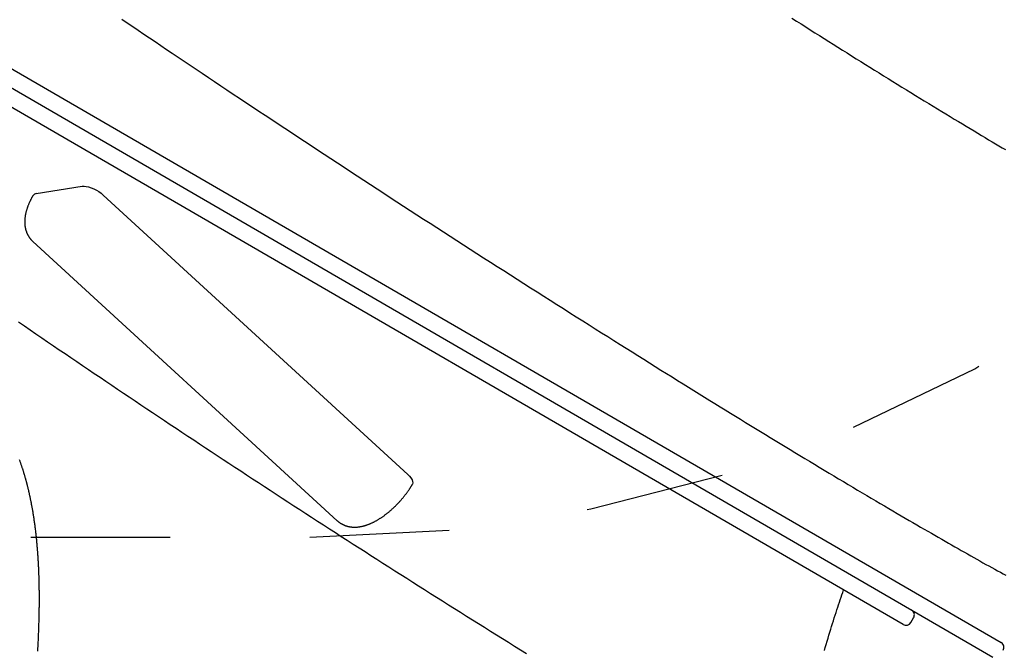
# Model space of a CAD drawing. Extents: x 3.7 to 16.2, y 12.6 to 20.
# Drawn here: x 10.4 to 11.1, y 15.1 to 15.6 of the extents above; entities that cross this region are included whole.
import ezdxf

# ---------------------------------------------------------------- set-up
doc = ezdxf.new("R2010")
doc.units = 0
doc.linetypes.add('DOT', pattern=[0.00635, 0, -0.00635])
doc.layers.add('LAYER01', color=7, linetype='Continuous')
doc.layers.add('LAYER10', color=7, linetype='Continuous')

msp = doc.modelspace()

# ---------------------------------------------------------------- linework, layer by layer
at = {"layer": 'LAYER01', "color": 7, "linetype": 'Continuous'}
for p, q in [((10.23362, 15.62955), (11.06162, 15.1497)), ((10.2276, 15.61917), (11.05561, 15.13932)), ((10.99142, 15.16265), (10.27976, 15.57507)), ((10.37005, 15.47134), (10.40296, 15.47653)), ((10.41804, 15.47028), (10.63628, 15.27024)), ((10.36751, 15.43708), (10.58574, 15.23704)), ((10.99688, 15.16411), (10.99889, 15.16757)), ((11.06162, 15.1497), (11.06162, 15.1497))]:
    msp.add_line(p, q, dxfattribs=at)
for points in [[(10.4314, 15.59621), (10.43528, 15.59358), (10.43918, 15.59094), (10.44313, 15.58828), (10.4471, 15.58559), (10.45111, 15.58288), (10.45516, 15.58015), (10.45925, 15.5774), (10.46337, 15.57463), (10.46754, 15.57183), (10.47175, 15.569), (10.47599, 15.56615), (10.48028, 15.56328), (10.4846, 15.56038), (10.48896, 15.55746), (10.49336, 15.55453), (10.49778, 15.55157), (10.50224, 15.5486), (10.50672, 15.54561), (10.51123, 15.5426), (10.51577, 15.53958), (10.52034, 15.53655), (10.52492, 15.5335), (10.52953, 15.53044), (10.53416, 15.52738), (10.53881, 15.5243), (10.54348, 15.52121), (10.54816, 15.51812), (10.55285, 15.51502), (10.55756, 15.51192), (10.56227, 15.50881), (10.56699, 15.5057), (10.57171, 15.5026), (10.57644, 15.49949), (10.58117, 15.49639), (10.5859, 15.49329), (10.59063, 15.49019), (10.59536, 15.4871), (10.6001, 15.484), (10.60483, 15.48091), (10.60957, 15.47782), (10.61432, 15.47473), (10.61906, 15.47164), (10.62381, 15.46855), (10.62857, 15.46546), (10.63332, 15.46237), (10.63809, 15.45928), (10.64285, 15.4562), (10.64762, 15.45311), (10.65239, 15.45003), (10.65717, 15.44694), (10.66195, 15.44386), (10.66674, 15.44077), (10.67152, 15.43769), (10.67632, 15.43461), (10.68111, 15.43153), (10.68591, 15.42845), (10.69071, 15.42537), (10.69552, 15.42229), (10.70033, 15.41921), (10.70514, 15.41614), (10.70994, 15.41307), (10.71473, 15.41001), (10.71951, 15.40696), (10.72428, 15.40392), (10.72904, 15.4009), (10.73377, 15.39789), (10.73849, 15.39489), (10.74318, 15.39192), (10.74785, 15.38896), (10.75249, 15.38602), (10.7571, 15.3831), (10.76168, 15.3802), (10.76623, 15.37733), (10.77075, 15.37448), (10.77523, 15.37166), (10.77967, 15.36886), (10.78407, 15.36609), (10.78844, 15.36334), (10.79276, 15.36063), (10.79704, 15.35794), (10.80127, 15.35529), (10.80546, 15.35267), (10.8096, 15.35007), (10.81371, 15.34751), (10.81777, 15.34497), (10.82179, 15.34246), (10.82578, 15.33998), (10.82972, 15.33752), (10.83364, 15.33509), (10.83752, 15.33268), (10.84137, 15.33029), (10.84519, 15.32792), (10.84898, 15.32558), (10.85275, 15.32325), (10.85648, 15.32095), (10.86019, 15.31866), (10.86387, 15.31639), (10.86753, 15.31414), (10.87116, 15.31191), (10.87478, 15.30969), (10.87837, 15.30749), (10.88195, 15.3053), (10.88552, 15.30311), (10.88908, 15.30094), (10.89263, 15.29878), (10.89617, 15.29662), (10.89971, 15.29447), (10.90324, 15.29232), (10.90676, 15.29018), (10.91029, 15.28805), (10.9138, 15.28592), (10.91732, 15.2838), (10.92082, 15.28168), (10.92433, 15.27957), (10.92783, 15.27746), (10.93131, 15.27537), (10.93479, 15.27328), (10.93826, 15.2712), (10.94171, 15.26914), (10.94515, 15.26708), (10.94857, 15.26505), (10.95196, 15.26302), (10.95533, 15.26102), (10.95868, 15.25903), (10.96199, 15.25707), (10.96527, 15.25512), (10.96852, 15.25321), (10.97172, 15.25132), (10.97488, 15.24945), (10.97799, 15.24762), (10.98106, 15.24582), (10.98408, 15.24405), (10.98705, 15.24231), (10.98997, 15.2406), (10.99284, 15.23892), (10.99566, 15.23727), (10.99844, 15.23566), (11.00116, 15.23407), (11.00384, 15.23252), (11.00647, 15.231), (11.00906, 15.2295), (11.01161, 15.22803), (11.01411, 15.22658), (11.01658, 15.22516), (11.01902, 15.22376), (11.02142, 15.22238), (11.02379, 15.22102), (11.02614, 15.21969), (11.02846, 15.21836), (11.03076, 15.21705), (11.03304, 15.21576), (11.03531, 15.21448), (11.03756, 15.2132), (11.0398, 15.21194), (11.04203, 15.21068), (11.04425, 15.20944), (11.04644, 15.20821), (11.04862, 15.20699), (11.05077, 15.20579), (11.05289, 15.20461), (11.05499, 15.20344), (11.05705, 15.2023), (11.05909, 15.20117), (11.06109, 15.20007), (11.06306, 15.19898), (11.06499, 15.19792)], [(10.91167, 15.59701), (10.91497, 15.59491), (10.91827, 15.59281), (10.92157, 15.59071), (10.92486, 15.58862), (10.92816, 15.58653), (10.93145, 15.58445), (10.93474, 15.58237), (10.93803, 15.58029), (10.94132, 15.57822), (10.94461, 15.57615), (10.94789, 15.57409), (10.95118, 15.57203), (10.95446, 15.56997), (10.95774, 15.56792), (10.96102, 15.56587), (10.9643, 15.56383), (10.96758, 15.56179), (10.97085, 15.55975), (10.97413, 15.55772), (10.9774, 15.55569), (10.98067, 15.55367), (10.98394, 15.55165), (10.98721, 15.54964), (10.99047, 15.54763), (10.99371, 15.54563), (10.99695, 15.54365), (11.00017, 15.54167), (11.00337, 15.53971), (11.00655, 15.53777), (11.00971, 15.53584), (11.01284, 15.53393), (11.01595, 15.53205), (11.01902, 15.53018), (11.02206, 15.52834), (11.02506, 15.52652), (11.02803, 15.52473), (11.03095, 15.52296), (11.03383, 15.52122), (11.03666, 15.51952), (11.03945, 15.51784), (11.0422, 15.51619), (11.04489, 15.51457), (11.04754, 15.51299), (11.05013, 15.51144), (11.05268, 15.50992), (11.05517, 15.50843), (11.05761, 15.50698), (11.06001, 15.50556), (11.06236, 15.50416), (11.06467, 15.5028)], [(10.40296, 15.47653), (10.4043, 15.47661), (10.40585, 15.47646), (10.40756, 15.4761), (10.40937, 15.47552), (10.41123, 15.47475), (10.41308, 15.47381), (10.41487, 15.47273), (10.41654, 15.47154), (10.41804, 15.47028)], [(10.3677, 15.46999), (10.36756, 15.46975), (10.36741, 15.4695), (10.36727, 15.46924), (10.36713, 15.46899), (10.36699, 15.46873), (10.36684, 15.46847), (10.36669, 15.4682), (10.36655, 15.46792), (10.3664, 15.46764), (10.36625, 15.46735), (10.36609, 15.46705), (10.36594, 15.46674), (10.36579, 15.46643), (10.36563, 15.4661), (10.36547, 15.46577), (10.36532, 15.46544), (10.36516, 15.46509), (10.365, 15.46474), (10.36484, 15.46438), (10.36469, 15.46402), (10.36453, 15.46365), (10.36438, 15.46328), (10.36423, 15.4629), (10.36408, 15.46253), (10.36394, 15.46215), (10.3638, 15.46177), (10.36367, 15.46139), (10.36353, 15.46102), (10.36341, 15.46064), (10.36328, 15.46026), (10.36317, 15.45988), (10.36305, 15.45951), (10.36294, 15.45913), (10.36284, 15.45876), (10.36274, 15.45839), (10.36264, 15.45802), (10.36255, 15.45765), (10.36247, 15.45728), (10.36239, 15.45691), (10.36231, 15.45655), (10.36224, 15.45619), (10.36217, 15.45583), (10.36211, 15.45547), (10.36205, 15.45512), (10.362, 15.45477), (10.36195, 15.45442), (10.36191, 15.45407), (10.36187, 15.45373), (10.36184, 15.45339), (10.36181, 15.45305), (10.36179, 15.45272), (10.36177, 15.45239), (10.36175, 15.45206), (10.36174, 15.45174), (10.36174, 15.45141), (10.36173, 15.45109), (10.36174, 15.45077), (10.36174, 15.45046), (10.36175, 15.45014), (10.36177, 15.44983), (10.36179, 15.44952), (10.36181, 15.44922), (10.36184, 15.44891), (10.36187, 15.44861), (10.3619, 15.44831), (10.36194, 15.44801), (10.36199, 15.44771), (10.36203, 15.44742), (10.36208, 15.44713), (10.36214, 15.44684), (10.3622, 15.44655), (10.36226, 15.44627), (10.36233, 15.44598), (10.3624, 15.4457), (10.36247, 15.44542), (10.36255, 15.44515), (10.36263, 15.44487), (10.36272, 15.4446), (10.36281, 15.44433), (10.36291, 15.44406), (10.363, 15.4438), (10.3631, 15.44353), (10.36321, 15.44327), (10.36332, 15.44301), (10.36343, 15.44275), (10.36355, 15.4425), (10.36367, 15.44224), (10.3638, 15.44199), (10.36393, 15.44174), (10.36406, 15.44149), (10.3642, 15.44124), (10.36434, 15.441), (10.36449, 15.44076), (10.36463, 15.44052), (10.36478, 15.44029), (10.36493, 15.44006), (10.36509, 15.43983), (10.36524, 15.43962), (10.36539, 15.4394), (10.36555, 15.4392), (10.36571, 15.43899), (10.36587, 15.4388), (10.36603, 15.43861), (10.36619, 15.43842), (10.36635, 15.43824), (10.36652, 15.43807), (10.36669, 15.4379), (10.36686, 15.43774), (10.36702, 15.43758), (10.36719, 15.43742), (10.36736, 15.43726), (10.36753, 15.43711)], [(10.35735, 15.37938), (10.3615, 15.37654), (10.36566, 15.3737), (10.36982, 15.37086), (10.37398, 15.36802), (10.37815, 15.36518), (10.38231, 15.36235), (10.38648, 15.35951), (10.39065, 15.35668), (10.39482, 15.35385), (10.39899, 15.35103), (10.40317, 15.3482), (10.40735, 15.34538), (10.41153, 15.34256), (10.41571, 15.33974), (10.41989, 15.33692), (10.42407, 15.3341), (10.42826, 15.33129), (10.43245, 15.32848), (10.43664, 15.32567), (10.44083, 15.32286), (10.44502, 15.32005), (10.44922, 15.31725), (10.45342, 15.31445), (10.45761, 15.31165), (10.46182, 15.30885), (10.46602, 15.30605), (10.47022, 15.30326), (10.47443, 15.30047), (10.47864, 15.29768), (10.48285, 15.29489), (10.48706, 15.2921), (10.49127, 15.28932), (10.49549, 15.28653), (10.4997, 15.28375), (10.50392, 15.28097), (10.50814, 15.2782), (10.51236, 15.27542), (10.51659, 15.27265), (10.52081, 15.26988), (10.52504, 15.26711), (10.52927, 15.26434), (10.5335, 15.26158), (10.53773, 15.25881), (10.54197, 15.25605), (10.5462, 15.25329), (10.55044, 15.25054), (10.55468, 15.24778), (10.55892, 15.24503), (10.56316, 15.24228), (10.56741, 15.23953), (10.57165, 15.23678), (10.5759, 15.23404), (10.58015, 15.2313), (10.5844, 15.22855), (10.58866, 15.22582), (10.59291, 15.22308), (10.59717, 15.22034), (10.60142, 15.21761), (10.60568, 15.21488), (10.60995, 15.21215), (10.61421, 15.20942), (10.61847, 15.2067), (10.62274, 15.20398), (10.62701, 15.20126), (10.63128, 15.19854), (10.63555, 15.19582), (10.63982, 15.19311), (10.6441, 15.1904), (10.64837, 15.18768), (10.65265, 15.18498), (10.65693, 15.18227), (10.66121, 15.17957), (10.66549, 15.17686), (10.66978, 15.17416), (10.67406, 15.17147), (10.67835, 15.16877), (10.68264, 15.16608), (10.68693, 15.16339), (10.69122, 15.1607), (10.69551, 15.15801), (10.69981, 15.15532), (10.70411, 15.15264), (10.7084, 15.14996), (10.7127, 15.14728), (10.71701, 15.1446), (10.72131, 15.14193)], [(10.37111, 15.14356), (10.37117, 15.14472), (10.37123, 15.14586), (10.37129, 15.14698), (10.37135, 15.14809), (10.3714, 15.14917), (10.37146, 15.15024), (10.37151, 15.1513), (10.37155, 15.15233), (10.3716, 15.15335), (10.37164, 15.15434), (10.37168, 15.15532), (10.37172, 15.15628), (10.37176, 15.15722), (10.37179, 15.15814), (10.37183, 15.15905), (10.37186, 15.15995), (10.37189, 15.16083), (10.37192, 15.16171), (10.37195, 15.16257), (10.37197, 15.16343), (10.372, 15.16428), (10.37202, 15.16513), (10.37204, 15.16596), (10.37206, 15.16679), (10.37208, 15.16761), (10.3721, 15.16842), (10.37212, 15.16923), (10.37214, 15.17003), (10.37215, 15.17082), (10.37216, 15.1716), (10.37218, 15.17237), (10.37219, 15.17312), (10.3722, 15.17387), (10.37221, 15.1746), (10.37222, 15.17531), (10.37222, 15.17601), (10.37223, 15.17669), (10.37223, 15.17736), (10.37224, 15.17801), (10.37224, 15.17864), (10.37224, 15.17926), (10.37225, 15.17986), (10.37225, 15.18045), (10.37225, 15.18102), (10.37225, 15.18158), (10.37225, 15.18213), (10.37224, 15.18266), (10.37224, 15.18318), (10.37224, 15.18369), (10.37224, 15.18418), (10.37224, 15.18467), (10.37223, 15.18514), (10.37223, 15.1856), (10.37222, 15.18606), (10.37222, 15.18651), (10.37222, 15.18696), (10.37221, 15.1874), (10.37221, 15.18784), (10.3722, 15.18829), (10.37219, 15.18873), (10.37219, 15.18918), (10.37218, 15.18964), (10.37217, 15.19009), (10.37216, 15.19055), (10.37216, 15.19101), (10.37215, 15.19148), (10.37214, 15.19195), (10.37213, 15.19243), (10.37212, 15.19291), (10.3721, 15.1934), (10.37209, 15.19389), (10.37208, 15.19439), (10.37207, 15.19489), (10.37205, 15.19539), (10.37204, 15.19591), (10.37202, 15.19642), (10.37201, 15.19694), (10.37199, 15.19747), (10.37197, 15.198), (10.37195, 15.19854), (10.37193, 15.19908), (10.37191, 15.19963), (10.37189, 15.20018), (10.37187, 15.20074), (10.37185, 15.2013), (10.37182, 15.20187), (10.3718, 15.20244), (10.37177, 15.20302), (10.37174, 15.2036), (10.37172, 15.20419), (10.37169, 15.20478), (10.37166, 15.20538), (10.37163, 15.20598), (10.37159, 15.20659), (10.37156, 15.2072), (10.37153, 15.20781), (10.37149, 15.20843), (10.37145, 15.20906), (10.37141, 15.20969), (10.37137, 15.21033), (10.37133, 15.21097), (10.37129, 15.21161), (10.37125, 15.21226), (10.3712, 15.21292), (10.37115, 15.21357), (10.37111, 15.21424), (10.37106, 15.21491), (10.371, 15.21558), (10.37095, 15.21626), (10.3709, 15.21694), (10.37084, 15.21762), (10.37078, 15.21831), (10.37072, 15.21901), (10.37066, 15.21971), (10.3706, 15.22041), (10.37053, 15.22112), (10.37046, 15.22183), (10.37039, 15.22255), (10.37032, 15.22327), (10.37025, 15.224), (10.37018, 15.22472), (10.3701, 15.22546), (10.37002, 15.22619), (10.36994, 15.22693), (10.36986, 15.22767), (10.36977, 15.22841), (10.36968, 15.22915), (10.3696, 15.2299), (10.36951, 15.23064), (10.36941, 15.23138), (10.36932, 15.23212), (10.36923, 15.23285), (10.36913, 15.23359), (10.36903, 15.23432), (10.36893, 15.23504), (10.36883, 15.23576), (10.36873, 15.23648), (10.36863, 15.23719), (10.36852, 15.23789), (10.36842, 15.23858), (10.36832, 15.23927), (10.36821, 15.23995), (10.36811, 15.24063), (10.368, 15.24129), (10.36789, 15.24195), (10.36779, 15.2426), (10.36768, 15.24324), (10.36757, 15.24387), (10.36747, 15.24449), (10.36736, 15.2451), (10.36725, 15.2457), (10.36715, 15.24629), (10.36704, 15.24688), (10.36693, 15.24745), (10.36683, 15.24802), (10.36672, 15.24858), (10.36662, 15.24914), (10.36651, 15.24968), (10.3664, 15.25022), (10.3663, 15.25075), (10.36619, 15.25127), (10.36609, 15.25179), (10.36599, 15.2523), (10.36588, 15.2528), (10.36578, 15.25329), (10.36568, 15.25378), (10.36557, 15.25426), (10.36547, 15.25473), (10.36537, 15.25519), (10.36527, 15.25565), (10.36517, 15.2561), (10.36507, 15.25654), (10.36497, 15.25698), (10.36487, 15.25741), (10.36477, 15.25783), (10.36468, 15.25825), (10.36458, 15.25866), (10.36449, 15.25906), (10.36439, 15.25945), (10.3643, 15.25984), (10.3642, 15.26022), (10.36411, 15.2606), (10.36402, 15.26097), (10.36393, 15.26133), (10.36384, 15.26168), (10.36375, 15.26203), (10.36367, 15.26238), (10.36358, 15.26271), (10.3635, 15.26304), (10.36341, 15.26337), (10.36333, 15.26369), (10.36325, 15.264), (10.36316, 15.26431), (10.36308, 15.26462), (10.363, 15.26493), (10.36292, 15.26523), (10.36284, 15.26553), (10.36276, 15.26582), (10.36267, 15.26612), (10.36259, 15.26642), (10.36251, 15.26671), (10.36243, 15.26701), (10.36234, 15.26731), (10.36226, 15.26761), (10.36217, 15.26791), (10.36208, 15.26822), (10.362, 15.26852), (10.36191, 15.26884), (10.36181, 15.26915), (10.36172, 15.26947), (10.36162, 15.2698), (10.36152, 15.27013), (10.36142, 15.27047), (10.36132, 15.27081), (10.36121, 15.27116), (10.36111, 15.27151), (10.36099, 15.27187), (10.36088, 15.27224), (10.36077, 15.27261), (10.36065, 15.27298), (10.36052, 15.27337), (10.3604, 15.27376), (10.36027, 15.27415), (10.36014, 15.27455), (10.36001, 15.27496), (10.35988, 15.27537), (10.35974, 15.27578), (10.3596, 15.2762), (10.35945, 15.27663), (10.35931, 15.27706), (10.35916, 15.27749), (10.359, 15.27793), (10.35885, 15.27837), (10.35869, 15.27881), (10.35853, 15.27926), (10.35837, 15.27971), (10.35821, 15.28016), (10.35804, 15.28062)], [(10.63628, 15.27024), (10.63756, 15.26894), (10.6386, 15.26765), (10.63935, 15.2664), (10.63979, 15.26524), (10.63991, 15.2642), (10.63971, 15.2633), (10.6396, 15.2631)], [(10.58577, 15.23707), (10.58588, 15.23695), (10.586, 15.23684), (10.58612, 15.23673), (10.58624, 15.23661), (10.58636, 15.2365), (10.5865, 15.23638), (10.58663, 15.23626), (10.58678, 15.23614), (10.58693, 15.23602), (10.5871, 15.2359), (10.58727, 15.23577), (10.58745, 15.23565), (10.58764, 15.23552), (10.58784, 15.23539), (10.58804, 15.23526), (10.58825, 15.23513), (10.58848, 15.235), (10.5887, 15.23487), (10.58894, 15.23474), (10.58918, 15.2346), (10.58943, 15.23447), (10.58968, 15.23435), (10.58993, 15.23422), (10.59019, 15.2341), (10.59044, 15.23399), (10.5907, 15.23387), (10.59096, 15.23377), (10.59123, 15.23366), (10.59149, 15.23357), (10.59176, 15.23347), (10.59203, 15.23338), (10.5923, 15.23329), (10.59257, 15.23321), (10.59284, 15.23313), (10.59311, 15.23306), (10.59339, 15.23299), (10.59366, 15.23292), (10.59394, 15.23286), (10.59422, 15.23281), (10.5945, 15.23275), (10.59478, 15.2327), (10.59506, 15.23266), (10.59535, 15.23262), (10.59563, 15.23258), (10.59592, 15.23254), (10.59621, 15.23252), (10.59649, 15.23249), (10.59679, 15.23247), (10.59708, 15.23245), (10.59737, 15.23244), (10.59767, 15.23243), (10.59796, 15.23242), (10.59826, 15.23242), (10.59856, 15.23242), (10.59886, 15.23243), (10.59916, 15.23244), (10.59947, 15.23246), (10.59977, 15.23248), (10.60008, 15.2325), (10.60039, 15.23253), (10.6007, 15.23256), (10.60102, 15.2326), (10.60133, 15.23264), (10.60165, 15.23268), (10.60197, 15.23273), (10.60229, 15.23278), (10.60261, 15.23284), (10.60293, 15.2329), (10.60326, 15.23297), (10.60359, 15.23304), (10.60392, 15.23311), (10.60425, 15.23319), (10.60458, 15.23328), (10.60492, 15.23337), (10.60526, 15.23346), (10.60559, 15.23356), (10.60593, 15.23366), (10.60628, 15.23377), (10.60662, 15.23388), (10.60697, 15.234), (10.60731, 15.23412), (10.60766, 15.23425), (10.60801, 15.23438), (10.60836, 15.23451), (10.60871, 15.23465), (10.60907, 15.2348), (10.60942, 15.23494), (10.60977, 15.2351), (10.61013, 15.23526), (10.61048, 15.23542), (10.61084, 15.23558), (10.6112, 15.23575), (10.61155, 15.23593), (10.61191, 15.2361), (10.61227, 15.23629), (10.61262, 15.23647), (10.61298, 15.23666), (10.61334, 15.23686), (10.61369, 15.23705), (10.61405, 15.23725), (10.6144, 15.23746), (10.61476, 15.23766), (10.61511, 15.23787), (10.61546, 15.23809), (10.61581, 15.23831), (10.61616, 15.23853), (10.61651, 15.23875), (10.61686, 15.23898), (10.61721, 15.23921), (10.61756, 15.23944), (10.6179, 15.23967), (10.61825, 15.23991), (10.61859, 15.24015), (10.61894, 15.24039), (10.61928, 15.24064), (10.61962, 15.24089), (10.61996, 15.24114), (10.6203, 15.24139), (10.62063, 15.24165), (10.62097, 15.24191), (10.62131, 15.24217), (10.62164, 15.24243), (10.62197, 15.2427), (10.6223, 15.24297), (10.62263, 15.24324), (10.62296, 15.24351), (10.62329, 15.24379), (10.62361, 15.24407), (10.62394, 15.24435), (10.62426, 15.24463), (10.62458, 15.24491), (10.6249, 15.2452), (10.62522, 15.24549), (10.62554, 15.24578), (10.62586, 15.24607), (10.62617, 15.24636), (10.62648, 15.24666), (10.6268, 15.24696), (10.62711, 15.24725), (10.62742, 15.24756), (10.62772, 15.24786), (10.62803, 15.24817), (10.62833, 15.24847), (10.62863, 15.24878), (10.62893, 15.24909), (10.62923, 15.2494), (10.62953, 15.24972), (10.62983, 15.25003), (10.63012, 15.25035), (10.63041, 15.25067), (10.6307, 15.25099), (10.63099, 15.25131), (10.63128, 15.25163), (10.63156, 15.25196), (10.63184, 15.25228), (10.63212, 15.25261), (10.6324, 15.25294), (10.63268, 15.25327), (10.63295, 15.2536), (10.63323, 15.25393), (10.6335, 15.25427), (10.63377, 15.2546), (10.63403, 15.25494), (10.6343, 15.25528), (10.63456, 15.25562), (10.63482, 15.25596), (10.63508, 15.2563), (10.63533, 15.25664), (10.63559, 15.25698), (10.63584, 15.25733), (10.63608, 15.25767), (10.63632, 15.258), (10.63656, 15.25834), (10.63679, 15.25867), (10.63701, 15.25899), (10.63722, 15.2593), (10.63743, 15.25961), (10.63763, 15.2599), (10.63781, 15.26019), (10.63799, 15.26046), (10.63816, 15.26073), (10.63832, 15.26099), (10.63848, 15.26123), (10.63863, 15.26147), (10.63876, 15.26169), (10.6389, 15.26191), (10.63902, 15.26212), (10.63915, 15.26233), (10.63926, 15.26253), (10.63938, 15.26272), (10.63949, 15.26292), (10.63961, 15.26311)], [(10.93491, 15.14401), (10.93557, 15.14625), (10.93623, 15.14848), (10.9369, 15.1507), (10.93756, 15.15289), (10.93821, 15.15506), (10.93886, 15.1572), (10.93951, 15.15931), (10.94015, 15.16138), (10.94079, 15.16343), (10.94142, 15.16544), (10.94204, 15.16742), (10.94266, 15.16937), (10.94327, 15.17129), (10.94388, 15.17318), (10.94449, 15.17503), (10.94509, 15.17686), (10.94568, 15.17866), (10.94628, 15.18044), (10.94687, 15.1822), (10.94746, 15.18396), (10.94805, 15.1857), (10.94863, 15.18744)]]:
    msp.add_lwpolyline(points, dxfattribs=at)
for centre, radius, start, end in [((10.37025, 15.46827), 0.00308, 93.75798, 145.91658), ((10.99543, 15.16957), 0.004, 329.90673, 59.90673), ((10.99342, 15.16611), 0.004, 239.90673, 329.90673), ((11.05962, 15.14624), 0.004, 329.90673, 59.90673), ((11.05962, 15.14624), 0.004, 329.90673, 59.90673)]:
    msp.add_arc(centre, radius, start, end, dxfattribs=at)
at = {"layer": 'LAYER10', "color": 250, "linetype": 'DOT'}
msp.add_lwpolyline([(10.16611, 15.2252), (10.56611, 15.2252, 1), (10.56611, 17.2252), (10.16611, 17.2252, 1)], format="xyb", close=True, dxfattribs=at)

doc.saveas('drawing.dxf')
